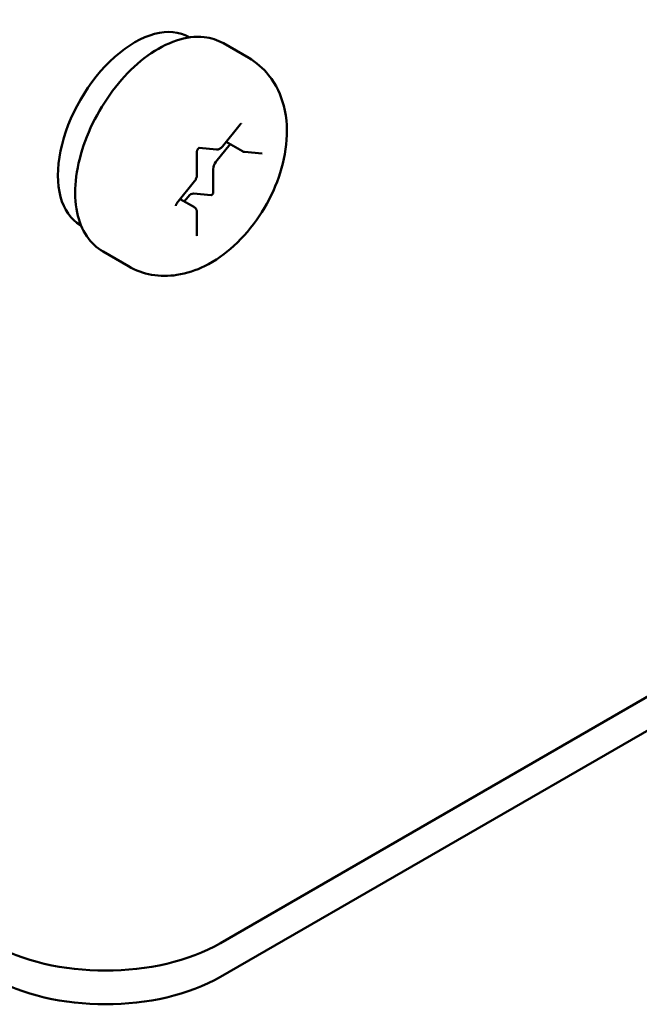
# Model space of a CAD drawing. Units: inches. Extents: x 4 to 172, y 2 to 134.
# Drawn here: x 9 to 10, y 65 to 66 of the extents above; entities that cross this region are included whole.
import ezdxf

# ---------------------------------------------------------------- set-up
doc = ezdxf.new("R2010")
doc.units = ezdxf.units.IN
doc.header["$LTSCALE"] = 8
doc.header["$MEASUREMENT"] = 0
doc.layers.add('Visible (ANSI)', color=7, linetype='Continuous', lineweight=50)

msp = doc.modelspace()

# ---------------------------------------------------------------- linework, layer by layer
at = {"layer": 'Visible (ANSI)'}
for p, q in [((9.5214, 66.2363), (9.5225, 66.2357)), ((9.5742, 66.2266), (9.6131, 66.2042)), ((9.5729, 66.068), (9.6, 66.1017)), ((9.6035, 66.0605), (9.5785, 66.0749)), ((9.5335, 66.0241), (9.5335, 66.0602)), ((9.5369, 66.0657), (9.5636, 66.0633)), ((9.5847, 66.0713), (9.5628, 66.0441)), ((9.6066, 66.0595), (9.6336, 66.0571)), ((9.5586, 66.0332), (9.5586, 65.9971)), ((9.5029, 65.9809), (9.53, 66.0146)), ((9.5296, 65.9744), (9.5078, 65.987)), ((9.5199, 65.9907), (9.514, 65.9834)), ((9.5554, 65.9931), (9.5284, 65.9956)), ((9.5335, 65.9308), (9.5335, 65.9668)), ((9.3544, 65.9471), (9.3555, 65.9464)), ((9.3892, 65.9062), (9.4281, 65.8837)), ((10.2451, 65.2326), (9.5697, 64.8427)), ((10.2451, 65.1807), (9.5697, 64.7908))]:
    msp.add_line(p, q, dxfattribs=at)
for centre, major_axis, start_param, end_param in [((9.4379, 66.0917), (0.0835, 0.1446), 0, 3.141593), ((9.5671, 66.0381), (-0.006, -0.0104), 4.45059, 5.497787), ((9.5241, 65.9846), (0.006, 0.0104), 0.261799, 1.308997), ((9.5565, 65.9959), (-0.0015, -0.0026), 0.261799, 2.356194), ((9.393, 64.9447), (-0.25, 0), 0.785398, 2.356194), ((9.393, 64.8929), (0.25, 0), 3.926991, 5.497787)]:
    msp.add_ellipse(centre, major_axis=major_axis, ratio=0.57735, start_param=start_param, end_param=end_param, dxfattribs=at)
for points, knots in [([(9.3892, 65.9062), (9.3793, 65.9119), (9.3708, 65.9201), (9.3571, 65.9405), (9.3522, 65.9529), (9.3463, 65.9816), (9.3457, 65.9981), (9.3491, 66.0329), (9.3532, 66.0512), (9.3655, 66.0876), (9.3737, 66.1056), (9.3934, 66.1398), (9.4049, 66.1559), (9.43, 66.1847), (9.4437, 66.1974), (9.4723, 66.218), (9.4871, 66.2259), (9.5165, 66.2357), (9.531, 66.2376), (9.5553, 66.2349), (9.5653, 66.2318), (9.5742, 66.2266)], [2.356194, 2.356194, 2.356194, 2.356194, 2.633348, 2.633348, 2.932035, 2.932035, 3.259969, 3.259969, 3.593771, 3.593771, 3.925446, 3.925446, 4.25604, 4.25604, 4.587689, 4.587689, 4.921471, 4.921471, 5.249431, 5.249431, 5.497787, 5.497787, 5.497787, 5.497787]), ([(9.4281, 65.8837), (9.4393, 65.8773), (9.4516, 65.8729), (9.4772, 65.8684), (9.4904, 65.8685), (9.5182, 65.8727), (9.5323, 65.8776), (9.5621, 65.8922), (9.577, 65.9029), (9.6052, 65.9287), (9.6182, 65.9441), (9.6404, 65.9773), (9.6497, 65.9951), (9.6638, 66.0321), (9.6687, 66.0514), (9.6729, 66.0905), (9.6722, 66.1105), (9.6628, 66.1468), (9.6555, 66.1632), (9.6355, 66.188), (9.625, 66.1973), (9.6131, 66.2042)], [3.926991, 3.926991, 3.926991, 3.926991, 4.133584, 4.133584, 4.35813, 4.35813, 4.63783, 4.63783, 4.995924, 4.995924, 5.384465, 5.384465, 5.7679, 5.7679, 6.153474, 6.153474, 6.538019, 6.538019, 6.848211, 6.848211, 7.068583, 7.068583, 7.068583, 7.068583]), ([(9.6, 66.1017), (9.6002, 66.102), (9.6004, 66.1022), (9.6008, 66.1026), (9.601, 66.1027), (9.6013, 66.103), (9.6015, 66.103), (9.6016, 66.1031), (9.6017, 66.1031), (9.6017, 66.1031)], [4.1887902, 4.1887902, 4.1887902, 4.1887902, 4.4102402, 4.4102402, 4.6163203, 4.6163203, 4.8043376, 4.8043376, 4.9624026, 4.9624026, 4.9624026, 4.9624026]), ([(9.5335, 66.0602), (9.5335, 66.0603), (9.5336, 66.0605), (9.5336, 66.0609), (9.5337, 66.0611), (9.5338, 66.0617), (9.5339, 66.062), (9.5342, 66.0627), (9.5344, 66.063), (9.5348, 66.0637), (9.535, 66.064), (9.5355, 66.0646), (9.5357, 66.0648), (9.5361, 66.0652), (9.5363, 66.0654), (9.5366, 66.0656), (9.5368, 66.0657), (9.5369, 66.0657), (9.537, 66.0658), (9.537, 66.0658)], [3.141593, 3.141593, 3.141593, 3.141593, 3.322565, 3.322565, 3.517974, 3.517974, 3.730006, 3.730006, 3.954391, 3.954391, 4.182582, 4.182582, 4.404347, 4.404347, 4.610922, 4.610922, 4.799389, 4.799389, 4.962403, 4.962403, 4.962403, 4.962403]), ([(9.5636, 66.0633), (9.5645, 66.0633), (9.5653, 66.0633), (9.5668, 66.0636), (9.5675, 66.0639), (9.5688, 66.0644), (9.5694, 66.0648), (9.5705, 66.0656), (9.571, 66.066), (9.572, 66.067), (9.5725, 66.0675), (9.5729, 66.068)], [4.18879, 4.18879, 4.18879, 4.18879, 4.39823, 4.39823, 4.607669, 4.607669, 4.817109, 4.817109, 5.026548, 5.026548, 5.235988, 5.235988, 5.235988, 5.235988]), ([(9.6035, 66.0605), (9.6037, 66.0603), (9.6039, 66.0602), (9.6043, 66.0601), (9.6045, 66.06), (9.6049, 66.0598), (9.6051, 66.0598), (9.6055, 66.0597), (9.6057, 66.0596), (9.6062, 66.0595), (9.6064, 66.0595), (9.6066, 66.0595)], [3.9269908, 3.9269908, 3.9269908, 3.9269908, 3.9793507, 3.9793507, 4.0317106, 4.0317106, 4.0840704, 4.0840704, 4.1364303, 4.1364303, 4.1887902, 4.1887902, 4.1887902, 4.1887902]), ([(9.53, 66.0146), (9.5304, 66.0151), (9.5308, 66.0157), (9.5315, 66.0169), (9.5318, 66.0175), (9.5324, 66.0187), (9.5327, 66.0194), (9.5331, 66.0207), (9.5333, 66.0214), (9.5335, 66.0227), (9.5335, 66.0234), (9.5335, 66.0241)], [5.235988, 5.235988, 5.235988, 5.235988, 5.445427, 5.445427, 5.654867, 5.654867, 5.864306, 5.864306, 6.073746, 6.073746, 6.283185, 6.283185, 6.283185, 6.283185]), ([(9.5012, 65.9765), (9.5012, 65.9765), (9.5012, 65.9765), (9.5012, 65.9765), (9.5012, 65.9766), (9.5012, 65.9768), (9.5012, 65.977), (9.5012, 65.9774), (9.5013, 65.9776), (9.5014, 65.9782), (9.5015, 65.9785), (9.5018, 65.9791), (9.5019, 65.9795), (9.5023, 65.9801), (9.5025, 65.9805), (9.5028, 65.9808), (9.5029, 65.9809), (9.5029, 65.9809)], [2.891579, 2.891579, 2.891579, 2.891579, 2.928235, 2.928235, 3.107528, 3.107528, 3.286631, 3.286631, 3.478847, 3.478847, 3.687823, 3.687823, 3.910387, 3.910387, 4.138626, 4.138626, 4.18879, 4.18879, 4.18879, 4.18879]), ([(9.5335, 65.9668), (9.5335, 65.9674), (9.5335, 65.9679), (9.5333, 65.969), (9.5332, 65.9695), (9.5329, 65.9706), (9.5326, 65.9711), (9.532, 65.9722), (9.5316, 65.9727), (9.5307, 65.9736), (9.5302, 65.974), (9.5296, 65.9744)], [0, 0, 0, 0, 0.1570796, 0.1570796, 0.3141593, 0.3141593, 0.4712389, 0.4712389, 0.6283185, 0.6283185, 0.7853982, 0.7853982, 0.7853982, 0.7853982]), ([(9.5336, 65.9305), (9.5336, 65.9305), (9.5336, 65.9305), (9.5335, 65.9306), (9.5335, 65.9306), (9.5335, 65.9308)], [2.891579, 2.891579, 2.891579, 2.891579, 2.984513, 2.984513, 3.1415927, 3.1415927, 3.1415927, 3.1415927])]:
    msp.add_open_spline(points, degree=3, knots=knots, dxfattribs=at)

doc.saveas('drawing.dxf')
